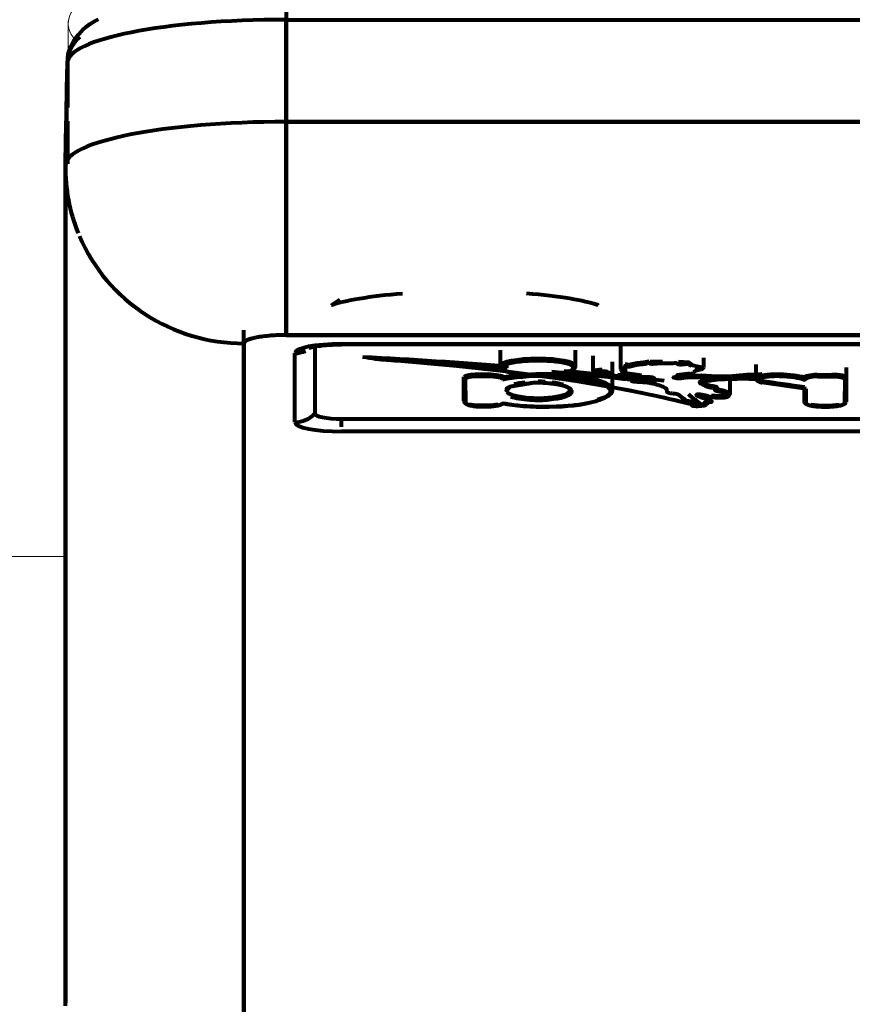
# Model space of a CAD drawing. Units: inches. Extents: x 4745 to 11398, y 2484 to 7188.
# Drawn here: x 5812 to 5905, y 5146 to 5256 of the extents above; entities that cross this region are included whole.
import ezdxf

# ---------------------------------------------------------------- set-up
doc = ezdxf.new("R2010")
doc.units = ezdxf.units.IN
doc.header["$MEASUREMENT"] = 0
doc.layers.add('4_dwg _2_', color=7, linetype='Continuous', lineweight=9)
doc.layers.add('HAGS-Dim Plan', color=7, linetype='Continuous', lineweight=80)

# ---------------------------------------------------------------- blocks, each defined once
blk = doc.blocks.new('4_dwg_lungghe-667261-Level 1')
at = {"layer": 'HAGS-Dim Plan'}
for p, q in [((13777.31, 13739.01), (13871.16, 13739.01)), ((13871.16, 13739.01), (13871.51, 13739.01)), ((13871.51, 13739.01), (13883, 13738.8)), ((13871.7, 13738.8), (13876.48, 13738.8)), ((13876.48, 13738.8), (13871.7, 13738.8)), ((13878.01, 13738.8), (13882.99, 13738.8)), ((13882.99, 13738.8), (13878.01, 13738.8)), ((13757.7, 13719.01), (13851.55, 13719.01)), ((13851.55, 13719.01), (13853.05, 13719.01)), ((13851.55, 13719.01), (13852.56, 13719.01)), ((13876.39, 13714.26), (13852.49, 13714.26)), ((13852.49, 13714.26), (13876.39, 13714.26)), ((13852.49, 13714.26), (13852.49, 13534.26)), ((13890.91, 13714.26), (13887.84, 13714.26)), ((13842.72, 13713.32), (13850.46, 13713.32)), ((13851.25, 13711.08), (13843.7, 13711.08)), ((13841.69, 13612.39), (13841.69, 13708.08)), ((13842.19, 13708.08), (13843.11, 13708.08)), ((13843.11, 13708.08), (13843.11, 13612.39)), ((13851.43, 13612.39), (13851.43, 13708.08)), ((13851.49, 13708.08), (13851.49, 13612.39)), ((13844.82, 13694.13), (13847.62, 13694.17)), ((13844.99, 13694.28), (13844.84, 13694.23)), ((13845.12, 13694.35), (13847.81, 13694.35)), ((13845.12, 13694.35), (13847.81, 13694.35)), ((13849.01, 13690.26), (13850.78, 13690.26)), ((13850.78, 13681.89), (13849.01, 13681.89)), ((13848.45, 13679.87), (13850.15, 13679.87)), ((13848.55, 13679.76), (13848.65, 13678.85)), ((13849.48, 13677.73), (13846.35, 13677.73)), ((13848.07, 13677.16), (13847.79, 13673.76)), ((13848.67, 13676.76), (13851.49, 13676.76)), ((13849.54, 13673.5), (13849.52, 13672.1)), ((13848.84, 13667.56), (13848.53, 13668.4)), ((13849.95, 13667.53), (13848.86, 13667.53)), ((13847.9, 13664.56), (13845.87, 13664.56)), ((13846.48, 13656.05), (13847.17, 13660.98)), ((13847.62, 13661.62), (13849.18, 13661.62)), ((13844.81, 13656.02), (13846.48, 13656.01)), ((13844.99, 13656.21), (13846.64, 13656.19)), ((13847.83, 13654.75), (13847.83, 13653.15)), ((13848.05, 13654.77), (13848.05, 13653.15)), ((13847.54, 13651.69), (13844.81, 13651.72)), ((13847.72, 13651.51), (13844.99, 13651.53)), ((13847.72, 13651.51), (13844.99, 13651.53)), ((13848.86, 13651.51), (13847.72, 13651.51))]:
    blk.add_line(p, q, dxfattribs=at)
at = {"layer": 'HAGS-Dim Plan', "flags": 128}
for points in [[(13777.65, 13739.01), (13801.11, 13739.01), (13824.57, 13739.01), (13848.04, 13739.01), (13871.5, 13739.01)], [(13871.5, 13739.01), (13848.04, 13739.01), (13824.57, 13739.01), (13801.11, 13739.01), (13777.65, 13739.01)], [(13871.5, 13739.01), (13874.37, 13738.96), (13877.24, 13738.9), (13880.11, 13738.85), (13882.99, 13738.8)], [(13882.99, 13738.8), (13880.11, 13738.85), (13877.24, 13738.9), (13874.37, 13738.96), (13871.5, 13739.01)], [(13883, 13738.8), (13883.96, 13738.69), (13884.82, 13738.41), (13885.55, 13738.03), (13886.14, 13737.6), (13886.63, 13737.14), (13887.03, 13736.69), (13887.36, 13736.23), (13887.66, 13735.77), (13887.91, 13735.3)], [(13851.55, 13719.01), (13828.09, 13719.01), (13804.63, 13719.01), (13781.17, 13719.01), (13757.7, 13719.01)], [(13852.49, 13534.26), (13852.49, 13579.26), (13852.49, 13624.26), (13852.49, 13669.26), (13852.49, 13714.26)], [(13876.39, 13714.26), (13876.39, 13669.26), (13876.39, 13624.26), (13876.39, 13579.26), (13876.39, 13534.26)], [(13887.84, 13714.26), (13884.97, 13714.26), (13882.11, 13714.26), (13879.25, 13714.26), (13876.39, 13714.26)], [(13876.39, 13534.26), (13876.39, 13579.26), (13876.39, 13624.26), (13876.39, 13669.26), (13876.39, 13714.26)], [(13876.39, 13714.26), (13879.25, 13714.26), (13882.11, 13714.26), (13884.97, 13714.26), (13887.84, 13714.26)], [(13887.84, 13714.26), (13887.84, 13669.26), (13887.84, 13624.26), (13887.84, 13579.26), (13887.84, 13534.26)], [(13851.07, 13711.66), (13851.07, 13711.65), (13851.08, 13711.63), (13851.09, 13711.59), (13851.11, 13711.53), (13851.13, 13711.46), (13851.15, 13711.39), (13851.17, 13711.3), (13851.19, 13711.2), (13851.21, 13711.09), (13851.23, 13710.97), (13851.25, 13710.85), (13851.27, 13710.72), (13851.29, 13710.58), (13851.3, 13710.43), (13851.32, 13710.28), (13851.34, 13710.13), (13851.35, 13709.97), (13851.37, 13709.8), (13851.38, 13709.63), (13851.39, 13709.46), (13851.4, 13709.29), (13851.41, 13709.11), (13851.42, 13708.93), (13851.42, 13708.74), (13851.43, 13708.56), (13851.43, 13708.38), (13851.43, 13708.19), (13851.43, 13708.08)], [(13856.45, 13708.25), (13856.16, 13708.64), (13855.98, 13708.93), (13855.87, 13709.11), (13855.82, 13709.21)], [(13857.13, 13701.23), (13857.08, 13701.9), (13857.01, 13702.56), (13856.95, 13703.2), (13856.88, 13703.82), (13856.8, 13704.41), (13856.73, 13704.99), (13856.64, 13705.54), (13856.56, 13706.06), (13856.48, 13706.55), (13856.39, 13707.01), (13856.3, 13707.43), (13856.22, 13707.82), (13856.13, 13708.17), (13856.05, 13708.48), (13855.98, 13708.74), (13855.91, 13708.95), (13855.86, 13709.11), (13855.83, 13709.2)], [(13844.64, 13668.53), (13845.13, 13670.52), (13845.6, 13672.61), (13846.05, 13674.79), (13846.49, 13677.06), (13846.91, 13679.42), (13847.31, 13681.86), (13847.69, 13684.38), (13848.05, 13686.98), (13848.39, 13689.64), (13848.7, 13692.38), (13849, 13695.17), (13849.27, 13698.03), (13849.52, 13700.93), (13849.63, 13702.22)], [(13844.89, 13694.25), (13844.85, 13694.22), (13844.82, 13694.19), (13844.8, 13694.16), (13844.77, 13694.12), (13844.75, 13694.09), (13844.73, 13694.05), (13844.72, 13694.01), (13844.7, 13693.97), (13844.68, 13693.93), (13844.67, 13693.89), (13844.65, 13693.84), (13844.64, 13693.79), (13844.62, 13693.74), (13844.61, 13693.68), (13844.6, 13693.62), (13844.58, 13693.57), (13844.57, 13693.5), (13844.56, 13693.44), (13844.55, 13693.38), (13844.54, 13693.31), (13844.53, 13693.24), (13844.52, 13693.17), (13844.51, 13693.1), (13844.5, 13693.02), (13844.5, 13692.95), (13844.49, 13692.87), (13844.48, 13692.8), (13844.48, 13692.72), (13844.48, 13692.68)], [(13844.48, 13692.68), (13844.61, 13693.65), (13844.82, 13694.13)], [(13844.85, 13689.96), (13844.82, 13689.99), (13844.8, 13690.02), (13844.78, 13690.05), (13844.75, 13690.09), (13844.74, 13690.12), (13844.72, 13690.16), (13844.7, 13690.2), (13844.68, 13690.25), (13844.67, 13690.29), (13844.65, 13690.34), (13844.64, 13690.39), (13844.62, 13690.44), (13844.61, 13690.5), (13844.6, 13690.56), (13844.59, 13690.61), (13844.57, 13690.68), (13844.56, 13690.74), (13844.55, 13690.8), (13844.54, 13690.87), (13844.53, 13690.94), (13844.52, 13691.01), (13844.52, 13691.08), (13844.51, 13691.16), (13844.5, 13691.23), (13844.49, 13691.31), (13844.49, 13691.39), (13844.48, 13691.47), (13844.48, 13691.55), (13844.47, 13691.63), (13844.47, 13691.66)], [(13845.1, 13679.48), (13845.06, 13679.62), (13845.01, 13679.77), (13844.97, 13679.93), (13844.93, 13680.1), (13844.89, 13680.28), (13844.85, 13680.46), (13844.81, 13680.65), (13844.77, 13680.85), (13844.74, 13681.05), (13844.71, 13681.27), (13844.68, 13681.48), (13844.65, 13681.71), (13844.62, 13681.94), (13844.59, 13682.17), (13844.57, 13682.41), (13844.55, 13682.65), (13844.53, 13682.9), (13844.51, 13683.15), (13844.5, 13683.41), (13844.48, 13683.67), (13844.47, 13683.93), (13844.46, 13684.19), (13844.45, 13684.45), (13844.45, 13684.72), (13844.44, 13684.99), (13844.44, 13685.25), (13844.44, 13685.52), (13844.45, 13685.79), (13844.45, 13686.05), (13844.46, 13686.32), (13844.47, 13686.58), (13844.48, 13686.84), (13844.49, 13687.1), (13844.51, 13687.35), (13844.53, 13687.61), (13844.54, 13687.86), (13844.57, 13688.1), (13844.59, 13688.34), (13844.61, 13688.58), (13844.64, 13688.81), (13844.67, 13689.03), (13844.7, 13689.25), (13844.73, 13689.46), (13844.77, 13689.67), (13844.8, 13689.87), (13844.83, 13690.01)], [(13846.14, 13689.66), (13846.72, 13689.16), (13847.1, 13686.91)], [(13846.46, 13689.59), (13846.46, 13689.59), (13846.47, 13689.59), (13846.48, 13689.58), (13846.5, 13689.56), (13846.53, 13689.53), (13846.55, 13689.49), (13846.58, 13689.45), (13846.61, 13689.4), (13846.64, 13689.34), (13846.67, 13689.27), (13846.7, 13689.19), (13846.73, 13689.11), (13846.76, 13689.02), (13846.78, 13688.93), (13846.81, 13688.82), (13846.84, 13688.72), (13846.87, 13688.6), (13846.89, 13688.48), (13846.92, 13688.36), (13846.94, 13688.23), (13846.96, 13688.09), (13846.98, 13687.95), (13847, 13687.81), (13847.02, 13687.66), (13847.04, 13687.51), (13847.06, 13687.35), (13847.08, 13687.19), (13847.09, 13687.03), (13847.1, 13686.9)], [(13849.01, 13690.26), (13848.94, 13690.25), (13848.87, 13690.23), (13848.82, 13690.2), (13848.76, 13690.16), (13848.72, 13690.12), (13848.67, 13690.07), (13848.64, 13690.02), (13848.6, 13689.96), (13848.56, 13689.9), (13848.53, 13689.83), (13848.5, 13689.76), (13848.47, 13689.68), (13848.44, 13689.6), (13848.41, 13689.51), (13848.38, 13689.42), (13848.36, 13689.33), (13848.33, 13689.22), (13848.3, 13689.12), (13848.28, 13689.01), (13848.26, 13688.89), (13848.24, 13688.77), (13848.21, 13688.65), (13848.19, 13688.52), (13848.18, 13688.39), (13848.16, 13688.25), (13848.14, 13688.12), (13848.13, 13687.97), (13848.11, 13687.83), (13848.1, 13687.68), (13848.09, 13687.53), (13848.07, 13687.38), (13848.06, 13687.23), (13848.06, 13687.07), (13848.05, 13686.92), (13848.04, 13686.76), (13848.04, 13686.6), (13848.03, 13686.44), (13848.03, 13686.28), (13848.03, 13686.11), (13848.03, 13686.07)], [(13847.1, 13685.19), (13847.11, 13685.31), (13847.11, 13685.42), (13847.12, 13685.53), (13847.12, 13685.65), (13847.12, 13685.77), (13847.12, 13685.88), (13847.13, 13686), (13847.13, 13686.12), (13847.12, 13686.24), (13847.12, 13686.35), (13847.12, 13686.47), (13847.12, 13686.58), (13847.11, 13686.7), (13847.11, 13686.81), (13847.1, 13686.89)], [(13855.83, 13679.32), (13855.87, 13679.42), (13855.92, 13679.58), (13855.99, 13679.8), (13856.06, 13680.06), (13856.14, 13680.37), (13856.22, 13680.73), (13856.31, 13681.12), (13856.4, 13681.55), (13856.48, 13682.01), (13856.57, 13682.51), (13856.65, 13683.03), (13856.73, 13683.58), (13856.81, 13684.16), (13856.88, 13684.75), (13856.95, 13685.38), (13857.02, 13686.02), (13857.08, 13686.68), (13857.14, 13687.35)], [(13846.45, 13682.49), (13846.45, 13682.49), (13846.46, 13682.5), (13846.48, 13682.51), (13846.5, 13682.52), (13846.52, 13682.55), (13846.54, 13682.59), (13846.57, 13682.63), (13846.6, 13682.68), (13846.63, 13682.74), (13846.66, 13682.81), (13846.69, 13682.88), (13846.72, 13682.96), (13846.75, 13683.05), (13846.78, 13683.15), (13846.81, 13683.25), (13846.83, 13683.36), (13846.86, 13683.47), (13846.89, 13683.59), (13846.91, 13683.71), (13846.94, 13683.84), (13846.96, 13683.98), (13846.98, 13684.12), (13847, 13684.26), (13847.02, 13684.41), (13847.04, 13684.57), (13847.06, 13684.72), (13847.07, 13684.88), (13847.09, 13685.05), (13847.1, 13685.19)], [(13849.01, 13681.89), (13848.94, 13681.89), (13848.87, 13681.91), (13848.82, 13681.94), (13848.76, 13681.98), (13848.72, 13682.02), (13848.67, 13682.07), (13848.64, 13682.12), (13848.6, 13682.18), (13848.56, 13682.24), (13848.53, 13682.31), (13848.5, 13682.38), (13848.47, 13682.46), (13848.44, 13682.54), (13848.41, 13682.63), (13848.38, 13682.72), (13848.36, 13682.82), (13848.33, 13682.92), (13848.3, 13683.03), (13848.28, 13683.14), (13848.26, 13683.25), (13848.24, 13683.37), (13848.21, 13683.49), (13848.19, 13683.62), (13848.18, 13683.75), (13848.16, 13683.89), (13848.14, 13684.03), (13848.13, 13684.17), (13848.11, 13684.31), (13848.1, 13684.46), (13848.09, 13684.61), (13848.07, 13684.76), (13848.06, 13684.91), (13848.06, 13685.07), (13848.05, 13685.23), (13848.04, 13685.39), (13848.04, 13685.55), (13848.03, 13685.71), (13848.03, 13685.87), (13848.03, 13686.03), (13848.03, 13686.07)], [(13848.45, 13679.87), (13848.41, 13679.87), (13848.37, 13679.86), (13848.31, 13679.82), (13848.27, 13679.78), (13848.21, 13679.69), (13848.08, 13679.27), (13847.76, 13677.68)], [(13847.91, 13677.77), (13848.27, 13679.5), (13848.46, 13679.87)], [(13846.35, 13677.73), (13846.24, 13677.75), (13846.13, 13677.78), (13846.02, 13677.83), (13845.92, 13677.9), (13845.83, 13677.99), (13845.74, 13678.09), (13845.66, 13678.2), (13845.58, 13678.33), (13845.5, 13678.47), (13845.42, 13678.62), (13845.35, 13678.79), (13845.28, 13678.97), (13845.21, 13679.16), (13845.14, 13679.37), (13845.1, 13679.48)], [(13855.97, 13679.59), (13855.87, 13679.4), (13855.82, 13679.3)], [(13848.67, 13676.76), (13848.42, 13676.68), (13848.16, 13676.41), (13848.03, 13676.08), (13847.93, 13675.59), (13847.85, 13674.97), (13847.83, 13674.72), (13847.79, 13673.56), (13847.78, 13673.4), (13847.76, 13673.27), (13847.74, 13673.18), (13847.73, 13673.15), (13847.72, 13673.14), (13847.72, 13673.14)], [(13847.97, 13674.46), (13848.22, 13676.29), (13849.23, 13676.21)], [(13849.19, 13676.01), (13849.15, 13675.97), (13849.25, 13675.5), (13849.36, 13674.95), (13849.44, 13674.24), (13849.55, 13673.6)], [(13848.18, 13668.97), (13847.98, 13670.45), (13847.92, 13669.56), (13847.98, 13667.75)], [(13849.52, 13670.3), (13849.47, 13669.21), (13849.12, 13668.75), (13848.87, 13667.55)], [(13845.84, 13668.2), (13845.84, 13668.2), (13845.84, 13668.19), (13845.84, 13668.18), (13845.85, 13668.17), (13845.85, 13668.14), (13845.85, 13668.11), (13845.85, 13668.07), (13845.85, 13668.02), (13845.85, 13667.97), (13845.85, 13667.88), (13845.82, 13667.66), (13845.75, 13667.36), (13845.62, 13666.89), (13845.55, 13666.51), (13845.51, 13666.2), (13845.49, 13665.97), (13845.48, 13665.61), (13845.49, 13665.43), (13845.5, 13665.27), (13845.51, 13665.15), (13845.53, 13665.03), (13845.58, 13664.84), (13845.65, 13664.69), (13845.72, 13664.62), (13845.87, 13664.56)], [(13847.98, 13667.75), (13847.88, 13666.04), (13847.93, 13664.21), (13848.08, 13662.66), (13848.15, 13660.98)], [(13847.62, 13661.62), (13847.57, 13661.62), (13847.52, 13661.6), (13847.47, 13661.58), (13847.44, 13661.55), (13847.4, 13661.52), (13847.38, 13661.49), (13847.35, 13661.46), (13847.33, 13661.42), (13847.31, 13661.38), (13847.29, 13661.34), (13847.27, 13661.3), (13847.25, 13661.26), (13847.23, 13661.21), (13847.22, 13661.16), (13847.2, 13661.11), (13847.19, 13661.05), (13847.17, 13661), (13847.17, 13660.99)], [(13844.87, 13656.16), (13844.84, 13656.13), (13844.81, 13656.1), (13844.79, 13656.06), (13844.77, 13656.02), (13844.74, 13655.99), (13844.73, 13655.94), (13844.71, 13655.9), (13844.69, 13655.85), (13844.67, 13655.81), (13844.66, 13655.75), (13844.64, 13655.7), (13844.63, 13655.64), (13844.61, 13655.59), (13844.6, 13655.53), (13844.59, 13655.46), (13844.57, 13655.4), (13844.56, 13655.33), (13844.55, 13655.26), (13844.54, 13655.19), (13844.53, 13655.11), (13844.52, 13655.04), (13844.51, 13654.96), (13844.5, 13654.88), (13844.49, 13654.8), (13844.49, 13654.72), (13844.48, 13654.63), (13844.47, 13654.55), (13844.47, 13654.46), (13844.47, 13654.38), (13844.46, 13654.29), (13844.46, 13654.2), (13844.46, 13654.11), (13844.45, 13654.02), (13844.45, 13653.94), (13844.45, 13653.85), (13844.45, 13653.76), (13844.46, 13653.67), (13844.46, 13653.58), (13844.46, 13653.49), (13844.46, 13653.4), (13844.47, 13653.32), (13844.47, 13653.23), (13844.48, 13653.15), (13844.48, 13653.06), (13844.49, 13652.98), (13844.5, 13652.9), (13844.51, 13652.82), (13844.51, 13652.74), (13844.52, 13652.66), (13844.53, 13652.59), (13844.54, 13652.52), (13844.56, 13652.44), (13844.57, 13652.38), (13844.58, 13652.31), (13844.59, 13652.24), (13844.61, 13652.18), (13844.62, 13652.12), (13844.63, 13652.07), (13844.65, 13652.01), (13844.66, 13651.96), (13844.68, 13651.91), (13844.7, 13651.86), (13844.72, 13651.82), (13844.74, 13651.77), (13844.76, 13651.73), (13844.78, 13651.69), (13844.8, 13651.66), (13844.82, 13651.62), (13844.85, 13651.59), (13844.87, 13651.58)]]:
    blk.add_lwpolyline(points, dxfattribs=at)
at = {"layer": 'HAGS-Dim Plan'}
for centre, major_axis, ratio, start_param, end_param in [((13871.16, 13719.01), (0, 20), 0.980289, 6.265732, 6.662794), ((13871.16, 13719.01), (0, 20), 0.980289, 6.265732, 6.662794), ((13871.5, 13714.26), (0, 24.75), 0.197569, 4.712389, 6.283185), ((13871.5, 13714.26), (0, 24.75), 0.197569, 4.712389, 6.283185), ((13882.99, 13714.26), (0, 24.54), 0.197569, 4.712389, 6.283185), ((13882.92, 13734.8), (0, 4), 0.980289, 5.423571, 6.265732), ((13882.99, 13714.26), (0, 24.54), 0.197569, 4.712389, 6.283185), ((13882.92, 13734.8), (0, 4), 0.980289, 5.423571, 6.265732), ((13871.16, 13719.01), (0, 20), 0.980289, 0.39775, 1.570796), ((13871.16, 13719.01), (0, 20), 0.980289, 0.39775, 1.570796), ((13851.55, 13714.26), (0, 4.75), 0.197569, 4.712389, 6.283185), ((13842.72, 13708.08), (0, 5.24), 0.197569, 0, 1.570796), ((13845.66, 13713.32), (0, 3), 0.980289, 1.570796, 2.411865), ((13853.4, 13713.32), (0, 3), 0.980289, 1.570796, 1.991331), ((13850.46, 13708.08), (0, 5.24), 0.197569, 4.712389, 6.283185), ((13843.7, 13708.08), (0, 3), 0.197569, 0, 1.570796), ((13821.67, 13743.57), (0, 148.43), 0.197569, 4.338667, 4.454271), ((13835.22, 13731.21), (0, 79.16), 0.197569, 4.32314, 4.384039), ((13835.04, 13731.21), (0, 79.35), 0.197569, 4.118533, 4.327366), ((13821.49, 13743.57), (0, 148.24), 0.197569, 4.33902, 4.423994), ((13847.59, 13692.86), (0, 1.32), 0.197569, 4.880827, 6.161517), ((13847.77, 13692.86), (0, 1.5), 0.197569, 4.881579, 6.169361), ((13845.05, 13692.07), (0, 2.23), 0.197569, 0.706013, 1.278192), ((13846.95, 13692.25), (0, 4.62), 0.197569, 4.594417, 4.892624), ((13847.13, 13692.25), (0, 4.81), 0.197569, 4.595809, 4.892399), ((13847.16, 13691.89), (0, 13.59), 0.197569, 1.513, 1.588008), ((13847.34, 13691.89), (0, 13.78), 0.197569, 1.511353, 1.589355), ((13844.87, 13692.1), (0, 2.04), 0.197569, 1.78897, 3.09053), ((13845.05, 13692.1), (0, 2.23), 0.197569, 1.780328, 2.348107), ((13847.51, 13691.79), (0, 1.75), 0.197569, 3.050038, 4.666933), ((13847.69, 13691.79), (0, 1.94), 0.197569, 3.288721, 4.663378), ((13845.76, 13685.28), (0, 6.64), 0.197569, 0.765993, 2.513312), ((13846.61, 13685.26), (0, 6.49), 0.197569, 3.831867, 5.541385), ((13846.8, 13685.26), (0, 6.67), 0.197569, 3.832037, 5.474546), ((13848.82, 13686.07), (0, 4), 0.197569, 4.712389, 7.853982), ((13849.01, 13686.07), (0, 4.18), 0.197569, 4.712389, 6.283185), ((13846.05, 13685.32), (0, 4.43), 0.197569, 0.549734, 1.199779), ((13846.23, 13685.32), (0, 4.24), 0.197569, 0.149916, 1.198273), ((13846.46, 13685.26), (0, 4.33), 0.197569, 5.256832, 5.639561), ((13845.76, 13686.08), (0, 2.83), 0.197569, 1.267429, 2.042565), ((13845.95, 13686.08), (0, 2.65), 0.197569, 1.269812, 2.042141), ((13846.54, 13686.05), (0, 2.97), 0.197569, 4.415445, 5.005682), ((13835.04, 13731.21), (0, 79.35), 0.197569, 4.101857, 4.118523), ((13846.27, 13686.85), (0, 4.54), 0.197569, 3.144286, 4.336485), ((13846.73, 13686.05), (0, 2.78), 0.197569, 4.418092, 4.709067), ((13848.82, 13686.07), (0, 4), 0.197569, 1.570796, 4.712389), ((13849.01, 13686.07), (0, 4.18), 0.197569, 3.141593, 4.712389), ((13846.08, 13686.95), (0, 4.63), 0.197569, 2.054622, 3.007545), ((13846.26, 13686.95), (0, 4.45), 0.197569, 2.054878, 3.008736), ((13846.45, 13686.85), (0, 4.36), 0.197569, 3.738184, 4.131158), ((13821.49, 13743.57), (0, 148.24), 0.197569, 4.214446, 4.302565), ((13821.67, 13743.57), (0, 148.43), 0.197569, 4.208504, 4.293015), ((13846.14, 13687.33), (0, 5.07), 0.197569, 2.951022, 3.269383), ((13846.33, 13687.33), (0, 4.88), 0.197569, 2.949935, 3.271793), ((13846.17, 13687.79), (0, 9.86), 0.197569, 2.56082, 3.843965), ((13846.35, 13687.79), (0, 10.05), 0.197569, 2.561325, 3.843853), ((13835.04, 13731.21), (0, 79.35), 0.197569, 3.800611, 3.980727), ((13917.52, 12203.55), (0, 1509.87), 0.197569, 0.242606, 0.246491), ((13819.18, 13757.32), (0, 171.34), 0.197569, 4.079766, 4.115094), ((13819.36, 13757.32), (0, 171.16), 0.197569, 4.080322, 4.115251), ((13847.44, 13659.26), (0, 2.18), 0.197569, 4.58833, 6.96537), ((13847.62, 13659.26), (0, 2.37), 0.197569, 4.587223, 6.977232), ((13847.15, 13659.54), (0, 3.65), 0.197569, 3.583435, 4.560619), ((13847.34, 13659.54), (0, 3.84), 0.197569, 3.685064, 4.56129), ((13844.89, 13653.87), (0, 2.19), 0.197569, 0.188526, 2.949416), ((13845.07, 13653.87), (0, 2.38), 0.197569, 0.831995, 2.305947), ((13847.52, 13654.48), (0, 1.78), 0.197569, 0.021558, 0.155062), ((13847.55, 13656.25), (0, 0.187), 0.197569, 1.539695, 3.057833), ((13847.73, 13656.07), (0.073, 0.173), 0.976852, 0.393464, 1.964261), ((13847.52, 13654.48), (0, 1.59), 0.197569, 4.886195, 6.199425), ((13847.7, 13654.48), (0, 1.78), 0.197569, 4.876771, 6.199425), ((13847.54, 13653.15), (0, 1.45), 0.197569, 3.139767, 4.710446), ((13847.72, 13653.15), (0, 1.64), 0.197569, 3.141593, 4.710563), ((13847.72, 13651.69), (0.002, 0.187), 0.980287, 1.579852, 3.150649)]:
    blk.add_ellipse(centre, major_axis=major_axis, ratio=ratio, start_param=start_param, end_param=end_param, dxfattribs=at)
for points, knots in [([(13852.49, 13714.26), (13852.49, 13714.83), (13852.46, 13715.72), (13852.34, 13716.87), (13852.22, 13717.64), (13852.07, 13718.26), (13851.84, 13718.86), (13851.66, 13719.01), (13851.55, 13719.01)], [0, 0, 0, 0, 0.25, 0.375, 0.5, 0.625, 0.75, 1, 1, 1, 1]), ([(13849.57, 13701.41), (13849.6, 13701.88), (13849.65, 13702.59), (13849.73, 13703.54), (13849.82, 13704.5), (13849.94, 13705.2), (13850.02, 13705.68)], [0, 0, 0, 0, 0.333333, 0.5, 0.666667, 1, 1, 1, 1]), ([(13849.01, 13676.2), (13849.01, 13676.26), (13848.98, 13676.31), (13848.94, 13676.34), (13848.89, 13676.35), (13848.84, 13676.38), (13848.78, 13676.42), (13848.72, 13676.46), (13848.66, 13676.51), (13848.6, 13676.54), (13848.54, 13676.57), (13848.48, 13676.58), (13848.4, 13676.56), (13848.32, 13676.52), (13848.25, 13676.45), (13848.19, 13676.39), (13848.13, 13676.3), (13848.08, 13676.19), (13848.03, 13676.04), (13847.98, 13675.84), (13847.94, 13675.62), (13847.91, 13675.38), (13847.87, 13675.13), (13847.84, 13674.87), (13847.83, 13674.58), (13847.82, 13674.27), (13847.82, 13673.96), (13847.81, 13673.65), (13847.78, 13673.36), (13847.74, 13673.13), (13847.68, 13672.98), (13847.62, 13673.11), (13847.59, 13673.39), (13847.57, 13673.7), (13847.58, 13674.01), (13847.6, 13674.25), (13847.62, 13674.49), (13847.63, 13674.74), (13847.63, 13675.01), (13847.64, 13675.36), (13847.66, 13675.69), (13847.69, 13676.01), (13847.72, 13676.28), (13847.76, 13676.63), (13847.81, 13677.05), (13847.9, 13677.46), (13848, 13677.77), (13848.09, 13677.95), (13848.17, 13678.04), (13848.23, 13678.1), (13848.29, 13678.16), (13848.34, 13678.25), (13848.39, 13678.44), (13848.43, 13678.7), (13848.44, 13679), (13848.42, 13679.31), (13848.38, 13679.52), (13848.32, 13679.66), (13848.26, 13679.7), (13848.2, 13679.63), (13848.14, 13679.49), (13848.09, 13679.31), (13848.05, 13679.12), (13847.99, 13678.86), (13847.92, 13678.52), (13847.83, 13678.09), (13847.78, 13677.8), (13847.76, 13677.65)], [0, 0, 0, 0, 0.008681, 0.017361, 0.027778, 0.041667, 0.055556, 0.069444, 0.083333, 0.097222, 0.111111, 0.125, 0.138889, 0.166667, 0.180556, 0.194444, 0.208333, 0.222222, 0.236111, 0.25, 0.263889, 0.277778, 0.291667, 0.305556, 0.319444, 0.333333, 0.347222, 0.361111, 0.375, 0.388889, 0.402778, 0.416667, 0.430556, 0.444444, 0.458333, 0.472222, 0.482639, 0.493056, 0.506944, 0.520833, 0.541667, 0.555556, 0.569444, 0.583333, 0.611111, 0.638889, 0.666667, 0.694444, 0.708333, 0.722222, 0.736111, 0.75, 0.763889, 0.777778, 0.791667, 0.805556, 0.819444, 0.833333, 0.847222, 0.861111, 0.875, 0.888889, 0.902778, 0.916667, 0.944444, 0.972222, 1, 1, 1, 1]), ([(13847.76, 13677.65), (13847.74, 13677.56), (13847.71, 13677.37), (13847.67, 13677.09), (13847.63, 13676.84), (13847.61, 13676.63), (13847.59, 13676.41), (13847.58, 13676.19), (13847.55, 13675.98), (13847.53, 13675.84), (13847.51, 13675.71), (13847.48, 13675.62), (13847.44, 13675.58), (13847.41, 13675.58), (13847.37, 13675.59), (13847.33, 13675.56), (13847.31, 13675.43), (13847.29, 13675.28), (13847.28, 13675.11), (13847.26, 13674.89), (13847.25, 13674.61), (13847.23, 13674.27), (13847.19, 13673.84), (13847.11, 13673.38), (13847.01, 13672.93), (13846.89, 13672.55), (13846.77, 13672.2), (13846.65, 13671.9), (13846.54, 13671.74), (13846.45, 13671.67), (13846.38, 13671.65), (13846.31, 13671.64), (13846.24, 13671.64), (13846.17, 13671.63), (13846.11, 13671.59), (13846.07, 13671.53), (13846.04, 13671.46), (13846.01, 13671.36), (13845.99, 13671.22), (13845.97, 13671.07), (13845.95, 13670.91), (13845.94, 13670.76), (13845.92, 13670.62), (13845.89, 13670.5), (13845.86, 13670.41), (13845.83, 13670.34), (13845.79, 13670.27), (13845.73, 13670.21), (13845.66, 13670.13), (13845.6, 13670.06), (13845.53, 13669.99), (13845.46, 13669.91), (13845.39, 13669.83), (13845.32, 13669.75), (13845.26, 13669.66), (13845.2, 13669.58), (13845.15, 13669.52), (13845.12, 13669.48), (13845.08, 13669.43), (13845.05, 13669.39), (13845.01, 13669.35), (13844.98, 13669.3), (13844.94, 13669.25), (13844.92, 13669.11), (13844.91, 13668.93), (13844.89, 13668.77), (13844.87, 13668.63), (13844.83, 13668.54), (13844.8, 13668.49), (13844.76, 13668.49), (13844.72, 13668.54), (13844.69, 13668.63), (13844.66, 13668.73), (13844.63, 13668.81), (13844.59, 13668.8), (13844.56, 13668.7), (13844.54, 13668.52), (13844.54, 13668.34), (13844.54, 13668.15), (13844.54, 13667.97), (13844.56, 13667.79), (13844.58, 13667.63), (13844.6, 13667.48), (13844.62, 13667.35), (13844.66, 13667.25), (13844.69, 13667.2), (13844.73, 13667.22), (13844.76, 13667.26), (13844.8, 13667.31), (13844.83, 13667.36), (13844.87, 13667.39), (13844.9, 13667.4), (13844.94, 13667.34), (13844.96, 13667.22), (13844.98, 13667.06), (13844.99, 13666.89), (13845, 13666.72), (13845.02, 13666.56), (13845.06, 13666.59), (13845.09, 13666.63), (13845.13, 13666.7), (13845.17, 13666.8), (13845.21, 13666.93), (13845.25, 13667.06), (13845.29, 13667.19), (13845.34, 13667.35), (13845.4, 13667.52), (13845.46, 13667.7), (13845.52, 13667.87), (13845.57, 13667.99), (13845.62, 13668.08), (13845.65, 13668.14), (13845.68, 13668.2), (13845.72, 13668.25), (13845.75, 13668.29), (13845.79, 13668.31), (13845.82, 13668.3), (13845.85, 13668.19), (13845.86, 13668), (13845.85, 13667.83), (13845.82, 13667.68), (13845.8, 13667.54), (13845.77, 13667.41), (13845.75, 13667.29), (13845.72, 13667.19), (13845.68, 13667.09), (13845.65, 13667), (13845.62, 13666.89), (13845.6, 13666.76), (13845.56, 13666.59), (13845.53, 13666.33), (13845.5, 13666.05), (13845.49, 13665.81), (13845.49, 13665.62), (13845.49, 13665.44), (13845.5, 13665.26), (13845.52, 13665.11), (13845.56, 13664.94), (13845.61, 13664.79), (13845.68, 13664.74), (13845.76, 13664.77), (13845.83, 13664.85), (13845.89, 13664.96), (13845.98, 13665.14), (13846.05, 13665.34), (13846.11, 13665.56), (13846.14, 13665.72), (13846.18, 13665.91), (13846.23, 13666.08), (13846.27, 13666.18), (13846.32, 13666.24), (13846.36, 13666.27), (13846.41, 13666.25), (13846.44, 13666.23), (13846.48, 13666.2), (13846.51, 13666.21), (13846.54, 13666.35), (13846.56, 13666.49), (13846.58, 13666.63), (13846.6, 13666.77), (13846.62, 13666.89), (13846.66, 13667.03), (13846.7, 13667.14), (13846.74, 13667.23), (13846.79, 13667.32), (13846.84, 13667.43), (13846.91, 13667.56), (13846.97, 13667.69), (13847.04, 13667.81), (13847.11, 13667.89), (13847.16, 13667.93), (13847.21, 13667.93), (13847.25, 13667.93), (13847.28, 13667.89), (13847.31, 13667.82), (13847.34, 13667.69), (13847.35, 13667.52), (13847.36, 13667.34), (13847.36, 13667.17), (13847.37, 13666.99), (13847.39, 13666.84), (13847.41, 13666.69), (13847.43, 13666.56), (13847.46, 13666.43), (13847.49, 13666.25), (13847.52, 13665.99), (13847.54, 13665.66), (13847.56, 13665.31), (13847.57, 13664.95), (13847.58, 13664.6), (13847.59, 13664.24), (13847.59, 13663.94), (13847.6, 13663.71), (13847.61, 13663.53), (13847.62, 13663.36), (13847.63, 13663.19), (13847.64, 13663.02), (13847.64, 13662.84), (13847.63, 13662.66), (13847.61, 13662.5), (13847.59, 13662.35), (13847.58, 13662.19), (13847.57, 13662.01), (13847.57, 13661.83), (13847.58, 13661.66), (13847.59, 13661.49), (13847.62, 13661.38), (13847.66, 13661.36), (13847.69, 13661.36), (13847.73, 13661.37), (13847.77, 13661.38), (13847.8, 13661.39), (13847.84, 13661.37), (13847.88, 13661.33), (13847.92, 13661.28), (13847.94, 13661.24)], [0, 0, 0, 0, 0.006944, 0.013889, 0.020833, 0.024306, 0.027778, 0.034722, 0.038194, 0.041667, 0.045139, 0.048611, 0.052083, 0.055556, 0.059028, 0.0625, 0.065972, 0.069444, 0.072917, 0.076389, 0.083333, 0.090278, 0.097222, 0.111111, 0.125, 0.138889, 0.152778, 0.166667, 0.180556, 0.1875, 0.194444, 0.201389, 0.208333, 0.215278, 0.222222, 0.225694, 0.229167, 0.232639, 0.236111, 0.239583, 0.243056, 0.246528, 0.25, 0.253472, 0.256944, 0.260417, 0.263889, 0.270833, 0.277778, 0.284722, 0.291667, 0.298611, 0.305556, 0.3125, 0.319444, 0.326389, 0.329861, 0.333333, 0.336806, 0.340278, 0.34375, 0.347222, 0.350694, 0.354167, 0.357639, 0.361111, 0.364583, 0.368056, 0.371528, 0.375, 0.378472, 0.381944, 0.385417, 0.388889, 0.392361, 0.395833, 0.399306, 0.402778, 0.40625, 0.409722, 0.413194, 0.416667, 0.420139, 0.423611, 0.427083, 0.430556, 0.434028, 0.4375, 0.440972, 0.444444, 0.447917, 0.451389, 0.454861, 0.458333, 0.461806, 0.465278, 0.46875, 0.472222, 0.475694, 0.479167, 0.482639, 0.486111, 0.493056, 0.496528, 0.5, 0.506944, 0.513889, 0.520833, 0.527778, 0.534722, 0.538194, 0.541667, 0.545139, 0.548611, 0.552083, 0.555556, 0.559028, 0.5625, 0.565972, 0.569444, 0.572917, 0.576389, 0.579861, 0.583333, 0.586806, 0.590278, 0.59375, 0.597222, 0.600694, 0.604167, 0.611111, 0.618056, 0.621528, 0.625, 0.628472, 0.631944, 0.635417, 0.638889, 0.645833, 0.652778, 0.659722, 0.666667, 0.673611, 0.680556, 0.694444, 0.697917, 0.701389, 0.708333, 0.715278, 0.71875, 0.722222, 0.729167, 0.732639, 0.736111, 0.739583, 0.743056, 0.746528, 0.75, 0.753472, 0.756944, 0.760417, 0.763889, 0.770833, 0.774306, 0.777778, 0.784722, 0.791667, 0.798611, 0.805556, 0.8125, 0.819444, 0.822917, 0.826389, 0.829861, 0.833333, 0.836806, 0.840278, 0.84375, 0.847222, 0.850694, 0.854167, 0.857639, 0.861111, 0.864583, 0.868056, 0.875, 0.881944, 0.888889, 0.895833, 0.902778, 0.909722, 0.916667, 0.920139, 0.923611, 0.927083, 0.930556, 0.934028, 0.9375, 0.940972, 0.944444, 0.947917, 0.951389, 0.954861, 0.958333, 0.961806, 0.965278, 0.96875, 0.972222, 0.975694, 0.979167, 0.982639, 0.986111, 0.989583, 0.993056, 1, 1, 1, 1]), ([(13847.51, 13675.72), (13847.51, 13675.73), (13847.55, 13675.81), (13847.69, 13675.63), (13847.75, 13676.71), (13847.84, 13677.34), (13847.89, 13677.65), (13847.91, 13677.77)], [642.536449, 642.536449, 642.536449, 642.536449, 643.640978, 651.20189, 667.231838, 677.53884, 683.872135, 683.872135, 683.872135, 683.872135]), ([(13849.33, 13673.63), (13849.33, 13673.69), (13849.31, 13673.8), (13849.27, 13673.9), (13849.24, 13674.06), (13849.21, 13674.29), (13849.19, 13674.52), (13849.17, 13674.75), (13849.13, 13674.96), (13849.09, 13675.16), (13849.04, 13675.36), (13849, 13675.54), (13848.96, 13675.7), (13848.93, 13675.84), (13848.91, 13676.04), (13848.93, 13676.23), (13848.97, 13676.26), (13848.99, 13676.2), (13849.01, 13676.2)], [0, 0, 0, 0, 0.052083, 0.104167, 0.166667, 0.25, 0.3125, 0.375, 0.458333, 0.541667, 0.625, 0.708333, 0.770833, 0.833333, 0.875, 0.916667, 0.958333, 1, 1, 1, 1]), ([(13849.23, 13676.28), (13849.23, 13676.23), (13849.23, 13676.13), (13849.22, 13676.05), (13849.21, 13676.03)], [291.021977, 291.021977, 291.021977, 291.021977, 293.072113, 294.811625, 294.811625, 294.811625, 294.811625]), ([(13848.95, 13668.96), (13848.97, 13668.97), (13849, 13668.98), (13849.05, 13668.97), (13849.09, 13668.94), (13849.14, 13668.92), (13849.18, 13668.91), (13849.22, 13668.95), (13849.25, 13669.08), (13849.25, 13669.27), (13849.23, 13669.45), (13849.2, 13669.61), (13849.17, 13669.85), (13849.16, 13670.14), (13849.2, 13670.38), (13849.24, 13670.44), (13849.28, 13670.46), (13849.32, 13670.45), (13849.34, 13670.62), (13849.33, 13670.79), (13849.31, 13670.97), (13849.3, 13671.18), (13849.3, 13671.38), (13849.31, 13671.56), (13849.29, 13671.72), (13849.29, 13671.91), (13849.3, 13672.09), (13849.31, 13672.28), (13849.29, 13672.49), (13849.28, 13672.71), (13849.26, 13672.93), (13849.24, 13673.15), (13849.25, 13673.38), (13849.28, 13673.53), (13849.31, 13673.56), (13849.33, 13673.63)], [0.2222222, 0.2222222, 0.2222222, 0.2222222, 0.25, 0.2777778, 0.3055556, 0.3333333, 0.3541667, 0.375, 0.3958333, 0.4131944, 0.4305556, 0.4583333, 0.4861111, 0.5138889, 0.5416667, 0.5694444, 0.5902778, 0.6076389, 0.6267361, 0.6458333, 0.6666667, 0.6944444, 0.7152778, 0.734375, 0.7569444, 0.7777778, 0.7986111, 0.8194444, 0.8472222, 0.875, 0.9027778, 0.9305556, 0.9513889, 0.9722222, 1, 1, 1, 1]), ([(13847.94, 13661.24), (13847.94, 13661.32), (13847.95, 13661.47), (13847.95, 13661.7), (13847.95, 13661.93), (13847.94, 13662.16), (13847.92, 13662.37), (13847.88, 13662.5), (13847.84, 13662.61), (13847.8, 13662.73), (13847.77, 13662.89), (13847.74, 13663.1), (13847.73, 13663.33), (13847.73, 13663.56), (13847.72, 13663.79), (13847.71, 13664.09), (13847.7, 13664.4), (13847.7, 13664.7), (13847.69, 13664.94), (13847.69, 13665.17), (13847.69, 13665.4), (13847.68, 13665.63), (13847.67, 13665.85), (13847.66, 13666.08), (13847.66, 13666.31), (13847.68, 13666.54), (13847.7, 13666.73), (13847.73, 13666.91), (13847.75, 13667.12), (13847.76, 13667.35), (13847.76, 13667.59), (13847.76, 13667.82), (13847.75, 13668.05), (13847.75, 13668.28), (13847.74, 13668.51), (13847.74, 13668.73), (13847.73, 13668.96), (13847.73, 13669.19), (13847.71, 13669.41), (13847.69, 13669.6), (13847.66, 13669.79), (13847.63, 13669.99), (13847.62, 13670.23), (13847.63, 13670.48), (13847.66, 13670.68), (13847.7, 13670.84), (13847.75, 13670.92), (13847.79, 13670.83), (13847.82, 13670.64), (13847.84, 13670.42), (13847.85, 13670.19), (13847.87, 13669.97), (13847.89, 13669.76), (13847.91, 13669.56), (13847.94, 13669.39), (13847.98, 13669.24), (13848.03, 13669.07), (13848.1, 13668.91), (13848.19, 13668.76), (13848.27, 13668.66), (13848.36, 13668.57), (13848.44, 13668.48), (13848.49, 13668.38), (13848.53, 13668.29), (13848.57, 13668.18), (13848.61, 13668.05), (13848.64, 13667.9), (13848.66, 13667.77), (13848.68, 13667.72)], [0, 0, 0, 0, 0.013889, 0.027778, 0.041667, 0.055556, 0.069444, 0.083333, 0.097222, 0.111111, 0.125, 0.138889, 0.152778, 0.166667, 0.180556, 0.194444, 0.222222, 0.236111, 0.25, 0.263889, 0.277778, 0.291667, 0.305556, 0.319444, 0.333333, 0.347222, 0.361111, 0.375, 0.388889, 0.402778, 0.416667, 0.430556, 0.444444, 0.458333, 0.472222, 0.486111, 0.5, 0.513889, 0.527778, 0.541667, 0.555556, 0.569444, 0.583333, 0.597222, 0.611111, 0.625, 0.638889, 0.652778, 0.666667, 0.680556, 0.694444, 0.708333, 0.722222, 0.736111, 0.75, 0.763889, 0.777778, 0.805556, 0.833333, 0.861111, 0.888889, 0.916667, 0.930556, 0.944444, 0.958333, 0.972222, 0.982639, 1, 1, 1, 1]), ([(13845.15, 13666.71), (13845.14, 13666.86), (13845.11, 13667.51), (13844.88, 13666.75), (13844.72, 13667.46), (13844.67, 13668.2), (13844.71, 13668.98), (13844.85, 13669.02), (13844.93, 13668.6), (13845.05, 13668.75), (13845.07, 13669.39), (13845.28, 13669.62), (13845.52, 13669.98), (13845.74, 13670.21), (13845.85, 13670.33)], [366.017922, 366.017922, 366.017922, 366.017922, 371.895566, 388.371001, 399.042987, 410.644133, 419.495379, 426.310524, 433.998732, 440.563443, 447.28721, 456.219878, 478.781431, 501.506232, 501.506232, 501.506232, 501.506232]), ([(13848.15, 13660.98), (13848.1, 13661.08), (13847.98, 13661.31), (13847.73, 13660.95), (13847.7, 13662.24), (13847.8, 13662.81), (13847.7, 13664.16), (13847.76, 13665.83), (13847.5, 13666.82), (13847.51, 13667.72), (13847.3, 13667.79), (13847.14, 13667.46), (13846.95, 13667.08), (13846.8, 13666.75), (13846.73, 13665.9), (13846.58, 13666.11), (13846.44, 13666.03), (13846.28, 13665.17), (13846.11, 13664.8), (13846, 13664.65), (13845.99, 13664.64)], [0, 0, 0, 0, 11.009546, 26.547726, 40.561317, 47.867892, 55.17621, 93.684223, 108.138523, 115.412308, 123.280893, 142.054515, 153.265236, 164.464708, 175.580066, 182.931331, 190.965335, 204.716953, 226.632456, 227.957378, 227.957378, 227.957378, 227.957378]), ([(13848.68, 13667.72), (13848.69, 13667.74), (13848.7, 13667.84), (13848.73, 13668), (13848.75, 13668.22), (13848.78, 13668.37), (13848.79, 13668.46)], [0, 0, 0, 0, 0.0208333, 0.0416667, 0.0694444, 0.1111111, 0.1111111, 0.1111111, 0.1111111]), ([(13845.96, 13664.61), (13845.9, 13664.55), (13845.78, 13664.53), (13845.62, 13665.2), (13845.64, 13666.07), (13845.69, 13666.51), (13845.71, 13666.64)], [230.309262, 230.309262, 230.309262, 230.309262, 242.714393, 253.84921, 267.596905, 273.548854, 273.548854, 273.548854, 273.548854]), ([(13847.94, 13661.24), (13847.95, 13661.19), (13847.98, 13661.08), (13848.08, 13660.98), (13848.15, 13660.98)], [0, 0, 0, 0, 0.4375, 1, 1, 1, 1])]:
    blk.add_open_spline(points, degree=3, knots=knots, dxfattribs=at)
for points in [[(13844.84, 13694.23), (13844.87, 13694.26), (13844.95, 13694.32), (13845.06, 13694.35), (13845.12, 13694.35)], [(13844.84, 13694.23), (13844.85, 13694.22), (13844.92, 13694.28), (13844.99, 13694.28)], [(13847.62, 13694.17), (13847.62, 13694.26), (13847.71, 13694.35), (13847.81, 13694.35)], [(13847.85, 13693.08), (13847.87, 13693.1), (13847.97, 13693.11), (13848.07, 13693.11)], [(13844.63, 13692.71), (13844.53, 13692.71), (13844.46, 13692.7), (13844.48, 13692.68)], [(13844.62, 13691.64), (13844.53, 13691.64), (13844.46, 13691.65), (13844.48, 13691.66)], [(13847.85, 13691.71), (13847.87, 13691.7), (13847.98, 13691.69), (13848.08, 13691.69)], [(13844.85, 13690.06), (13844.84, 13690.05), (13844.83, 13690.04), (13844.83, 13690.02)], [(13847.55, 13689.94), (13847.59, 13689.92), (13847.66, 13689.9), (13847.75, 13689.87)], [(13845.45, 13686.86), (13845.35, 13686.86), (13845.25, 13686.89), (13845.23, 13686.92)], [(13847.1, 13686.9), (13847.1, 13686.9), (13847.1, 13686.9), (13847.1, 13686.91)], [(13847.1, 13686.91), (13847.1, 13686.9), (13847.1, 13686.9), (13847.1, 13686.89)], [(13847.1, 13685.18), (13847.1, 13685.18), (13847.1, 13685.19), (13847.1, 13685.19)], [(13847.13, 13685.22), (13847.16, 13685.23), (13847.2, 13685.24), (13847.25, 13685.24)], [(13845.27, 13684.79), (13845.28, 13684.84), (13845.39, 13684.88), (13845.48, 13684.88)], [(13845.95, 13682.35), (13845.96, 13682.45), (13846.05, 13682.54), (13846.14, 13682.54)], [(13846.27, 13682.3), (13846.27, 13682.4), (13846.36, 13682.49), (13846.45, 13682.49)], [(13847.5, 13680.16), (13847.46, 13680.18), (13847.43, 13680.22), (13847.43, 13680.26)], [(13845.1, 13679.54), (13845.1, 13679.52), (13845.1, 13679.5), (13845.1, 13679.49)], [(13847.91, 13677.77), (13847.82, 13677.77), (13847.74, 13677.71), (13847.76, 13677.65)], [(13849.23, 13676.21), (13849.13, 13676.21), (13849.03, 13676.2), (13849.01, 13676.2)], [(13849.01, 13676.2), (13849.01, 13676.1), (13849.09, 13676.01), (13849.19, 13676.01)], [(13849.33, 13673.63), (13849.34, 13673.56), (13849.44, 13673.5), (13849.54, 13673.5)], [(13849.55, 13673.6), (13849.45, 13673.6), (13849.35, 13673.61), (13849.33, 13673.63)], [(13844.64, 13668.48), (13844.64, 13668.5), (13844.64, 13668.52), (13844.64, 13668.53)], [(13848.68, 13667.72), (13848.67, 13667.64), (13848.75, 13667.56), (13848.84, 13667.56)], [(13848.87, 13667.55), (13848.78, 13667.55), (13848.68, 13667.63), (13848.68, 13667.72)], [(13848.87, 13667.55), (13848.87, 13667.54), (13848.87, 13667.53), (13848.86, 13667.53)], [(13847.17, 13660.95), (13847.15, 13661.01), (13847.23, 13661.07), (13847.32, 13661.08)], [(13847.95, 13658.97), (13847.99, 13658.97), (13848.04, 13658.96), (13848.09, 13658.96)], [(13844.81, 13656.02), (13844.81, 13656.12), (13844.89, 13656.21), (13844.99, 13656.21)], [(13846.48, 13656.01), (13846.48, 13656.02), (13846.48, 13656.04), (13846.48, 13656.05)], [(13847.51, 13656.26), (13847.51, 13656.26), (13847.52, 13656.26), (13847.54, 13656.26)], [(13847.73, 13656.25), (13847.64, 13656.26), (13847.58, 13656.26), (13847.53, 13656.26)], [(13847.59, 13656.26), (13847.63, 13656.25), (13847.68, 13656.25), (13847.73, 13656.25)], [(13848.05, 13654.77), (13847.95, 13654.77), (13847.85, 13654.76), (13847.83, 13654.75)], [(13847.9, 13653.15), (13847.86, 13653.15), (13847.84, 13653.15), (13847.83, 13653.15)], [(13848.05, 13653.15), (13848, 13653.15), (13847.96, 13653.15), (13847.92, 13653.15)], [(13844.86, 13651.59), (13844.89, 13651.55), (13844.94, 13651.53), (13844.99, 13651.53)]]:
    blk.add_open_spline(points, degree=3, dxfattribs=at)
blk = doc.blocks.new('4_dwg _2_-667257-Level 1')
at = {"lineweight": 9}
for p, q in [((13827.68, 13738.95), (13827.68, 13749.7)), ((13887.41, 13738.7), (13883.46, 13738.7))]:
    blk.add_line(p, q, dxfattribs=at)
at = {"lineweight": 9, "flags": 128}
blk.add_lwpolyline([(13887.41, 13738.7), (13887.93, 13738.65)], dxfattribs=at)
at = {"lineweight": 9}
blk.add_ellipse((13887.41, 13736.2), major_axis=(0, 2.5), ratio=0.980261, start_param=4.712389, end_param=7.108892, dxfattribs=at)
blk.add_blockref('4_dwg_lungghe-667261-Level 1', (0, 0))

msp = doc.modelspace()

# ---------------------------------------------------------------- block references
at = {"layer": '4_dwg _2_', "color": 250, "lineweight": 80, "rotation": 90}
msp.add_blockref('4_dwg _2_-667257-Level 1', (19556.16, -8631.95), dxfattribs=at)

doc.saveas('drawing.dxf')
